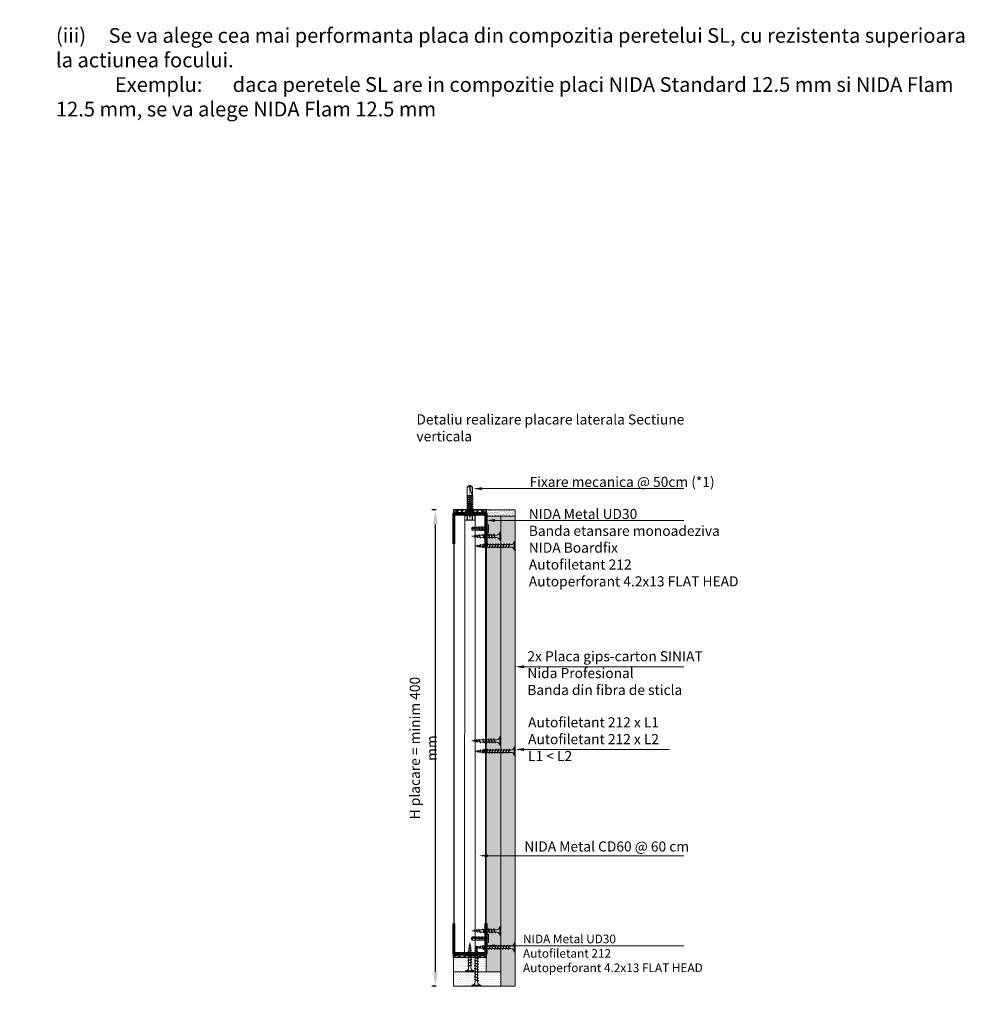
# Model space of a CAD drawing. Units: inches. Extents: x -63752 to 84410, y -23869 to 7399.
# Drawn here: x -36008 to -35190, y -13934 to -13082 of the extents above; entities that cross this region are included whole.
import ezdxf
from ezdxf import colors
from ezdxf.entities.mleader import LeaderData, LeaderLine
from ezdxf.math import Vec2, Vec3

# ---------------------------------------------------------------- set-up
doc = ezdxf.new("R2010")
doc.units = ezdxf.units.IN
doc.header["$MEASUREMENT"] = 0
doc.linetypes.add('AUSGEZOGEN', pattern=[0])
doc.linetypes.add('DASHDOT', pattern=[1, 0.5, -0.25, 0, -0.25])
doc.layers.get('0').update_dxf_attribs({"color": 255})
for name, color, linetype, lineweight in [('S_AXE', 103, 'DASHDOT', 13), ('S_PIESA 2', 11, 'Continuous', 30), ('S_PIESA 5', 40, 'Continuous', 50), ('S_PLACI NIDA', 1, 'Continuous', 30), ('S_PROFIL 2', 252, 'Continuous', 70), ('S_SURUBURI DIBLURI', 30, 'Continuous', 18), ('S_TEXT', 255, 'Continuous', 13)]:
    doc.layers.add(name, color=color, linetype=linetype, lineweight=lineweight)
doc.styles.add('1_2 RUBRIK', font='txt', dxfattribs={"height": 5.1})
doc.styles.add('1_3 RUBRIK', font='txt', dxfattribs={"height": 7.65})
doc.styles.add('1_5 RUBRIK', font='txt', dxfattribs={"height": 12.75})
doc.styles.get("Standard").update_dxf_attribs({"font": 'arial.ttf'})
doc.dimstyles.new('1_3 DIM', dxfattribs={"dimscale": 3, "dimtxt": 5.1, "dimasz": 2.5, "dimexe": 0.6, "dimexo": 3, "dimgap": 1, "dimtad": 1, "dimzin": 9, "dimdsep": 46, "dimtxsty": '1_2 RUBRIK', "dimcen": 0, "dimdle": 0.025, "dimclrt": 256, "dimazin": 2, "dimtfac": 1, "dimtix": 1, "dimtmove": 1, "dimatfit": 3, "dimfxl": 5, "dimfxlon": 1, "dimtolj": 1, "dimtzin": 9, "dimarcsym": 0})
doc.dimstyles.new('1_5 DIM', dxfattribs={"dimscale": 5, "dimtxt": 12.75, "dimasz": 2.5, "dimexe": 0.6, "dimexo": 3, "dimgap": 1, "dimtad": 1, "dimzin": 9, "dimdsep": 46, "dimtxsty": '1_5 RUBRIK', "dimcen": 0, "dimdle": 0.025, "dimclrt": 256, "dimazin": 2, "dimtfac": 1, "dimtmove": 1, "dimatfit": 1, "dimfxl": 5, "dimfxlon": 1, "dimtolj": 1, "dimtzin": 9, "dimarcsym": 0})

# ---------------------------------------------------------------- blocks, each defined once
blk = doc.blocks.new('*D421')
at = {"layer": 'Defpoints', "color": 0, "transparency": 16777216}
for p in [(-35917.67, -12553.68), (-35739.31, -12553.68), (-35714.31, -12892.5)]:
    blk.add_point(p, dxfattribs=at)
at = {"layer": 'S_TEXT', "color": 0, "lineweight": -2, "transparency": 16777216}
for p, q in [((-35892.67, -12553.68), (-35920.67, -12553.68)), ((-35917.67, -12880), (-35917.67, -12566.18)), ((-35892.67, -12892.5), (-35920.67, -12892.5))]:
    blk.add_line(p, q, dxfattribs=at)
at = {"layer": 'S_TEXT', "color": 0, "transparency": 16777216}
for points in [[(-35919.75, -12566.18), (-35915.59, -12566.18), (-35917.67, -12553.68)], [(-35919.75, -12880), (-35915.59, -12880), (-35917.67, -12892.5)]]:
    blk.add_solid(points, dxfattribs=at)
at = {"layer": 'S_TEXT', "lineweight": 13, "transparency": 16777216, "insert": (-35967.9, -12726.45), "char_height": 12.75, "width": 2415.774, "attachment_point": 5, "rotation": 90, "style": '1_5 RUBRIK'}
blk.add_mtext('\\A1;Nu se vor fixa placile din gips-carton\\Pde structura metalica a\\P peretelui NIDA System SL\\Pminim 300 mm', dxfattribs=at)
blk = doc.blocks.new('AF 212x25')
at = {"layer": 'S_SURUBURI DIBLURI', "linetype": 'AUSGEZOGEN', "lineweight": 13}
for p, q in [((64435.2, -14724.2), (64436.11, -14724.2)), ((64435.2, -14731.84), (64435.2, -14724.2)), ((64436.11, -14724.2), (64436.11, -14731.84)), ((64436.11, -14724.31), (64436.11, -14724.2)), ((64438.85, -14727.05), (64451.98, -14727.05)), ((64438.85, -14729.1), (64451.98, -14729.1)), ((64439.91, -14729.54), (64440.88, -14726.67)), ((64440.17, -14729.9), (64439.91, -14729.54)), ((64440.17, -14729.9), (64441.09, -14726.25)), ((64440.17, -14729.9), (64440.39, -14729.47)), ((64441.35, -14726.6), (64440.39, -14729.47)), ((64440.51, -14729.1), (64442.43, -14729.1)), ((64441.09, -14726.25), (64440.88, -14726.67)), ((64441.09, -14726.25), (64441.35, -14726.6)), ((64441.2, -14727.05), (64443.12, -14727.05)), ((64442.28, -14729.54), (64443.25, -14726.67)), ((64442.55, -14729.9), (64442.28, -14729.54)), ((64442.55, -14729.9), (64443.46, -14726.25)), ((64442.55, -14729.9), (64442.76, -14729.47)), ((64443.73, -14726.6), (64442.76, -14729.47)), ((64443.46, -14726.25), (64443.25, -14726.67)), ((64443.46, -14726.25), (64443.73, -14726.6)), ((64444.66, -14729.54), (64445.62, -14726.67)), ((64444.92, -14729.9), (64444.66, -14729.54)), ((64444.92, -14729.9), (64445.83, -14726.25)), ((64444.92, -14729.9), (64445.14, -14729.47)), ((64446.1, -14726.6), (64445.14, -14729.47)), ((64445.26, -14729.1), (64447.18, -14729.1)), ((64445.83, -14726.25), (64445.62, -14726.67)), ((64445.83, -14726.25), (64446.1, -14726.6)), ((64445.95, -14727.05), (64447.87, -14727.05)), ((64447.03, -14729.54), (64448, -14726.67)), ((64447.29, -14729.9), (64447.03, -14729.54)), ((64447.29, -14729.9), (64448.21, -14726.25)), ((64447.29, -14729.9), (64447.51, -14729.47)), ((64448.47, -14726.6), (64447.51, -14729.47)), ((64448.21, -14726.25), (64448, -14726.67)), ((64448.21, -14726.25), (64448.47, -14726.6)), ((64449.4, -14729.54), (64450.37, -14726.67)), ((64449.67, -14729.9), (64449.4, -14729.54)), ((64449.67, -14729.9), (64450.58, -14726.25)), ((64449.67, -14729.9), (64449.88, -14729.47)), ((64450.85, -14726.6), (64449.88, -14729.47)), ((64450.58, -14726.25), (64450.37, -14726.67)), ((64450.58, -14726.25), (64450.85, -14726.6)), ((64452.9, -14728.99), (64451.86, -14729.12)), ((64451.98, -14727.05), (64453.49, -14727.24)), ((64452.78, -14729.35), (64453.57, -14726.99)), ((64453.04, -14729.71), (64452.78, -14729.35)), ((64453.78, -14726.57), (64453.04, -14729.71)), ((64453.04, -14729.71), (64453.26, -14729.27)), ((64453.26, -14729.27), (64454.05, -14726.92)), ((64455.14, -14728.71), (64453.37, -14728.93)), ((64453.78, -14726.57), (64453.57, -14726.99)), ((64453.78, -14726.57), (64454.05, -14726.92)), ((64453.92, -14727.29), (64455.55, -14727.5)), ((64455.61, -14727.32), (64455.07, -14728.92)), ((64455.34, -14729.28), (64455.07, -14728.92)), ((64455.34, -14729.28), (64455.82, -14726.91)), ((64455.34, -14729.28), (64455.55, -14728.84)), ((64456.08, -14727.26), (64455.55, -14728.84)), ((64455.82, -14726.91), (64455.61, -14727.32)), ((64455.62, -14728.65), (64457.39, -14728.43)), ((64455.82, -14726.91), (64456.08, -14727.26)), ((64455.99, -14727.55), (64457.61, -14727.75)), ((64457.37, -14728.49), (64457.66, -14727.63)), ((64457.63, -14728.85), (64457.37, -14728.49)), ((64457.63, -14728.85), (64457.86, -14727.21)), ((64457.63, -14728.85), (64457.84, -14728.42)), ((64457.86, -14727.21), (64457.66, -14727.63)), ((64458.13, -14727.56), (64457.84, -14728.42)), ((64457.86, -14727.21), (64458.13, -14727.56)), ((64460.2, -14728.08), (64457.86, -14728.37)), ((64458.05, -14727.81), (64460.2, -14728.08))]:
    blk.add_line(p, q, dxfattribs=at)
at = {"layer": 'S_SURUBURI DIBLURI', "linetype": 'Continuous', "lineweight": 0}
blk.add_line((64436.11, -14731.84), (64435.2, -14731.84), dxfattribs=at)
at = {"layer": 'S_SURUBURI DIBLURI', "linetype": 'AUSGEZOGEN', "lineweight": 13}
for centre, start, end in [((64438.85, -14724.31), 180, 270), ((64438.85, -14731.84), 90, 180)]:
    blk.add_arc(centre, 2.74, start, end, dxfattribs=at)
blk = doc.blocks.new('Profil NIDA standard UD 30 - s')
at = {"layer": 'S_PIESA 5'}
blk.add_lwpolyline([(-76.98, 846.53), (-76.98, 820.53, 0.414214), (-75.98, 819.53), (-72.98, 819.53), (-72.18, 820.33), (-67.78, 820.33), (-66.98, 819.53), (-58.48, 819.53), (-57.68, 820.33), (-53.28, 820.33), (-52.48, 819.53), (-49.48, 819.53, 0.414214), (-48.48, 820.53), (-48.48, 846.53), (-49.08, 846.53), (-49.08, 820.53, -0.414214), (-49.48, 820.13), (-52.23, 820.13), (-53.03, 820.93), (-57.93, 820.93), (-58.73, 820.13), (-66.73, 820.13), (-67.53, 820.93), (-72.43, 820.93), (-73.23, 820.13), (-75.98, 820.13, -0.414214), (-76.38, 820.53), (-76.38, 846.53)], format="xyb", close=True, dxfattribs=at)
blk = doc.blocks.new('FLAT HEAD 4.2X13')
at = {"layer": 'S_AXE'}
blk.add_line((23170.21, 3694.55), (23155.45, 3694.55), dxfattribs=at)
at = {"layer": 'S_SURUBURI DIBLURI', "flags": 128}
for points in [[(23168.45, 3692.73, 0.414214), (23167.95, 3693.23), (23160.58, 3693.23), (23159.99, 3693.15), (23156.43, 3693.15), (23155.45, 3694.55), (23156.43, 3695.95), (23159.99, 3695.95), (23160.64, 3695.87), (23167.95, 3695.87, 0.414214), (23168.45, 3696.37)], [(23156.43, 3695.95, -0.520567), (23155.45, 3694.55)], [(23160.58, 3693.23, 0.126438), (23155.45, 3694.55)]]:
    blk.add_lwpolyline(points, format="xyb", dxfattribs=at)
for points in [[(23160.06, 3693.5), (23156.61, 3693.5), (23155.88, 3694.54)], [(23156.61, 3693.5), (23156.43, 3693.15)], [(23160.31, 3693.38), (23159.99, 3695.05)], [(23161.66, 3692.84), (23161.03, 3696.23)], [(23162.29, 3696.3), (23162.94, 3692.8)], [(23163.59, 3696.3), (23164.24, 3692.8)], [(23164.89, 3696.3), (23165.54, 3692.8)], [(23166.19, 3696.3), (23166.84, 3692.8)], [(23167.61, 3694.3), (23167.49, 3696.3)]]:
    blk.add_lwpolyline(points, dxfattribs=at)
blk.add_lwpolyline([(23170.21, 3698), (23170.21, 3691.1), (23170.21, 3691.1), (23170.21, 3691.1), (23170.21, 3691.1), (23168.45, 3691.1), (23168.45, 3698)], close=True, dxfattribs=at)
blk = doc.blocks.new('*D433')
at = {"layer": 'Defpoints', "color": 0, "transparency": 16777216}
for p in [(-35648.25, -13506.2), (-35632.67, -13506.2), (-35632.69, -13918.7)]:
    blk.add_point(p, dxfattribs=at)
at = {"layer": 'S_TEXT', "color": 0, "lineweight": -2, "transparency": 16777216}
for p, q in [((-35647.67, -13506.2), (-35651.25, -13506.2)), ((-35648.25, -13906.2), (-35648.25, -13518.7)), ((-35647.69, -13918.7), (-35651.25, -13918.7))]:
    blk.add_line(p, q, dxfattribs=at)
at = {"layer": 'S_TEXT', "color": 0, "transparency": 16777216}
for points in [[(-35650.34, -13518.7), (-35646.17, -13518.7), (-35648.25, -13506.2)], [(-35650.34, -13906.2), (-35646.17, -13906.2), (-35648.25, -13918.7)]]:
    blk.add_solid(points, dxfattribs=at)
at = {"layer": 'S_TEXT', "transparency": 16777216, "insert": (-35658.8, -13712.45), "char_height": 7.65, "attachment_point": 5, "rotation": 90, "style": '1_3 RUBRIK'}
blk.add_mtext('\\A1;{\\H1.14379x;H placare = minim 400 mm}', dxfattribs=at)
blk = doc.blocks.new('AF 212x35')
at = {"layer": 'S_SURUBURI DIBLURI', "linetype": 'AUSGEZOGEN', "lineweight": 13}
for p, q in [((64435.2, -14672.37), (64436.11, -14672.37)), ((64435.2, -14680.01), (64435.2, -14672.37)), ((64436.11, -14672.37), (64436.11, -14680.01)), ((64436.11, -14672.48), (64436.11, -14672.37)), ((64438.85, -14675.22), (64454.99, -14675.22)), ((64438.85, -14677.27), (64454.3, -14677.27)), ((64439.91, -14677.71), (64440.88, -14674.84)), ((64440.17, -14678.07), (64439.91, -14677.71)), ((64440.17, -14678.07), (64441.09, -14674.42)), ((64440.17, -14678.07), (64440.39, -14677.64)), ((64441.35, -14674.77), (64440.39, -14677.64)), ((64440.51, -14677.27), (64442.43, -14677.27)), ((64441.09, -14674.42), (64440.88, -14674.84)), ((64441.09, -14674.42), (64441.35, -14674.77)), ((64441.2, -14675.22), (64443.12, -14675.22)), ((64442.28, -14677.71), (64443.25, -14674.84)), ((64442.55, -14678.07), (64442.28, -14677.71)), ((64442.55, -14678.07), (64443.46, -14674.42)), ((64442.55, -14678.07), (64442.76, -14677.64)), ((64443.73, -14674.77), (64442.76, -14677.64)), ((64443.46, -14674.42), (64443.25, -14674.84)), ((64443.46, -14674.42), (64443.73, -14674.77)), ((64444.66, -14677.71), (64445.62, -14674.84)), ((64444.92, -14678.07), (64444.66, -14677.71)), ((64444.92, -14678.07), (64445.83, -14674.42)), ((64444.92, -14678.07), (64445.14, -14677.64)), ((64446.1, -14674.77), (64445.14, -14677.64)), ((64445.26, -14677.27), (64447.18, -14677.27)), ((64445.83, -14674.42), (64445.62, -14674.84)), ((64445.83, -14674.42), (64446.1, -14674.77)), ((64445.95, -14675.22), (64447.87, -14675.22)), ((64447.03, -14677.71), (64448, -14674.84)), ((64447.29, -14678.07), (64447.03, -14677.71)), ((64447.29, -14678.07), (64448.21, -14674.42)), ((64447.29, -14678.07), (64447.51, -14677.64)), ((64448.47, -14674.77), (64447.51, -14677.64)), ((64448.21, -14674.42), (64448, -14674.84)), ((64448.21, -14674.42), (64448.47, -14674.77)), ((64449.4, -14677.71), (64450.37, -14674.84)), ((64449.67, -14678.07), (64449.4, -14677.71)), ((64449.67, -14678.07), (64450.58, -14674.42)), ((64449.67, -14678.07), (64449.88, -14677.64)), ((64450.85, -14674.77), (64449.88, -14677.64)), ((64450, -14677.27), (64451.92, -14677.27)), ((64450.58, -14674.42), (64450.37, -14674.84)), ((64450.58, -14674.42), (64450.85, -14674.77)), ((64450.69, -14675.22), (64452.61, -14675.22)), ((64451.78, -14677.71), (64452.74, -14674.84)), ((64452.04, -14678.07), (64451.78, -14677.71)), ((64452.04, -14678.07), (64452.95, -14674.42)), ((64452.04, -14678.07), (64452.25, -14677.64)), ((64453.22, -14674.77), (64452.25, -14677.64)), ((64452.95, -14674.42), (64452.74, -14674.84)), ((64452.95, -14674.42), (64453.22, -14674.77)), ((64454.15, -14677.71), (64455.12, -14674.84)), ((64454.41, -14678.07), (64454.15, -14677.71)), ((64454.41, -14678.07), (64455.32, -14674.42)), ((64454.41, -14678.07), (64454.63, -14677.64)), ((64455.59, -14674.77), (64454.63, -14677.64)), ((64454.75, -14677.27), (64456.67, -14677.27)), ((64455.32, -14674.42), (64455.12, -14674.84)), ((64455.32, -14674.42), (64455.59, -14674.77)), ((64455.44, -14675.22), (64457.36, -14675.22)), ((64456.52, -14677.71), (64457.49, -14674.84)), ((64456.78, -14678.07), (64456.52, -14677.71)), ((64456.78, -14678.07), (64457.7, -14674.42)), ((64456.78, -14678.07), (64457, -14677.64)), ((64457.96, -14674.77), (64457, -14677.64)), ((64457.12, -14677.27), (64459.04, -14677.27)), ((64457.7, -14674.42), (64457.49, -14674.84)), ((64457.7, -14674.42), (64457.96, -14674.77)), ((64457.81, -14675.22), (64459.73, -14675.22)), ((64458.9, -14677.71), (64459.86, -14674.84)), ((64459.16, -14678.07), (64458.9, -14677.71)), ((64459.16, -14678.07), (64460.07, -14674.42)), ((64459.16, -14678.07), (64459.37, -14677.64)), ((64460.34, -14674.77), (64459.37, -14677.64)), ((64459.5, -14677.27), (64461.42, -14677.27)), ((64460.07, -14674.42), (64459.86, -14674.84)), ((64460.07, -14674.42), (64460.34, -14674.77)), ((64460.19, -14675.22), (64461.98, -14675.22)), ((64461.27, -14677.71), (64462.23, -14674.84)), ((64461.53, -14678.07), (64461.27, -14677.71)), ((64461.53, -14678.07), (64462.44, -14674.42)), ((64461.53, -14678.07), (64461.75, -14677.64)), ((64462.71, -14674.77), (64461.75, -14677.64)), ((64462.9, -14677.16), (64461.86, -14677.29)), ((64461.98, -14675.22), (64463.49, -14675.41)), ((64462.44, -14674.42), (64462.23, -14674.84)), ((64462.44, -14674.42), (64462.71, -14674.77)), ((64462.78, -14677.52), (64463.57, -14675.16)), ((64463.04, -14677.88), (64462.78, -14677.52)), ((64463.78, -14674.74), (64463.04, -14677.88)), ((64463.04, -14677.88), (64463.26, -14677.44)), ((64463.26, -14677.44), (64464.05, -14675.09)), ((64465.14, -14676.88), (64463.37, -14677.1)), ((64463.78, -14674.74), (64463.57, -14675.16)), ((64463.78, -14674.74), (64464.05, -14675.09)), ((64463.92, -14675.46), (64465.55, -14675.67)), ((64465.61, -14675.49), (64465.07, -14677.09)), ((64465.34, -14677.45), (64465.07, -14677.09)), ((64465.34, -14677.45), (64465.82, -14675.08)), ((64465.34, -14677.45), (64465.55, -14677.01)), ((64466.08, -14675.43), (64465.55, -14677.01)), ((64465.82, -14675.08), (64465.61, -14675.49)), ((64465.62, -14676.82), (64467.39, -14676.6)), ((64465.82, -14675.08), (64466.08, -14675.43)), ((64465.99, -14675.72), (64467.61, -14675.92)), ((64467.37, -14676.66), (64467.66, -14675.8)), ((64467.63, -14677.02), (64467.37, -14676.66)), ((64467.63, -14677.02), (64467.86, -14675.38)), ((64467.63, -14677.02), (64467.84, -14676.59)), ((64467.86, -14675.38), (64467.66, -14675.8)), ((64468.13, -14675.73), (64467.84, -14676.59)), ((64467.86, -14675.38), (64468.13, -14675.73)), ((64470.2, -14676.25), (64467.86, -14676.54)), ((64468.05, -14675.98), (64470.2, -14676.25))]:
    blk.add_line(p, q, dxfattribs=at)
at = {"layer": 'S_SURUBURI DIBLURI', "linetype": 'Continuous', "lineweight": 0}
blk.add_line((64436.11, -14680.01), (64435.2, -14680.01), dxfattribs=at)
at = {"layer": 'S_SURUBURI DIBLURI', "linetype": 'AUSGEZOGEN', "lineweight": 13}
for centre, start, end in [((64438.85, -14672.48), 180, 270), ((64438.85, -14680.01), 90, 180)]:
    blk.add_arc(centre, 2.74, start, end, dxfattribs=at)
blk = doc.blocks.new('JT365525')
at = {"layer": 'S_AXE', "ltscale": 2}
blk.add_line((0, 5.3), (0, -25), dxfattribs=at)
at = {"layer": 'S_SURUBURI DIBLURI'}
for p, q in [((-5.25, 0.86), (-5.25, 0.2)), ((5.19, 1), (-5.19, 1)), ((-4.35, 1.33), (-5.12, 1.05)), ((5.05, 0), (-5.05, 0)), ((-4.35, 4.7), (-4.35, 1.33)), ((3.37, 5.3), (-3.37, 5.3)), ((-2.38, 4.7), (-2.38, 1.33)), ((-1.98, 1.33), (-2.38, 1.33)), ((-1.98, 4.7), (-1.98, 1.33)), ((1.98, 4.7), (1.98, 1.33)), ((2.38, 1.33), (1.98, 1.33)), ((2.38, 4.7), (2.38, 1.33)), ((4.36, 4.7), (4.36, 1.33)), ((5.12, 1.05), (4.36, 1.33)), ((5.25, 0.86), (5.25, 0.2)), ((2.73, -1.17), (-2.73, -2.12)), ((2.73, -1.32), (-2.73, -2.27)), ((-2.08, -1.74), (-2.73, -2.12)), ((-2.73, -2.12), (-2.73, -2.27)), ((-2.08, -2.64), (-2.73, -2.27)), ((2.73, -2.98), (-2.73, -3.93)), ((2.73, -3.13), (-2.73, -4.08)), ((-2.08, -3.55), (-2.73, -3.93)), ((-2.73, -3.93), (-2.73, -4.08)), ((-2.08, -4.45), (-2.73, -4.08)), ((2.73, -4.79), (-2.73, -5.74)), ((2.73, -4.94), (-2.73, -5.89)), ((-2.08, -5.36), (-2.73, -5.74)), ((-2.73, -5.74), (-2.73, -5.89)), ((-2.08, -6.26), (-2.73, -5.89)), ((2.73, -6.6), (-2.73, -7.55)), ((2.73, -6.75), (-2.73, -7.7)), ((-2.08, -7.17), (-2.73, -7.55)), ((-2.73, -7.55), (-2.73, -7.7)), ((-2.08, -8.07), (-2.73, -7.7)), ((2.73, -8.41), (-2.73, -9.36)), ((0.28, -16), (-2.19, -2)), ((-2.08, -0.67), (-2.08, -1.74)), ((2.09, -0.67), (-2.08, -0.67)), ((2.09, -0.8), (-2.08, -1.74)), ((0, -2.17), (-2.08, -2.64)), ((2.09, -2.61), (-2.08, -3.55)), ((-2.08, -2.64), (-2.08, -3.55)), ((0, -3.98), (-2.08, -4.45)), ((2.09, -4.42), (-2.08, -5.36)), ((-2.08, -4.45), (-2.08, -5.36)), ((0, -5.79), (-2.08, -6.26)), ((2.09, -6.23), (-2.08, -7.17)), ((-2.08, -6.26), (-2.08, -7.17)), ((0, -7.6), (-2.08, -8.07)), ((2.09, -8.04), (-2.08, -8.98)), ((-2.08, -8.07), (-2.08, -8.98)), ((2.09, -1.69), (0, -2.17)), ((2.09, -3.5), (0, -3.98)), ((2.09, -5.31), (0, -5.79)), ((2.09, -7.12), (0, -7.6)), ((2.2, -12.48), (0.22, -1.22)), ((2.09, -0.67), (2.09, -0.8)), ((2.73, -1.17), (2.09, -0.8)), ((2.73, -1.32), (2.09, -1.69)), ((2.09, -1.69), (2.09, -2.61)), ((2.73, -2.98), (2.09, -2.61)), ((2.73, -3.13), (2.09, -3.5)), ((2.09, -3.5), (2.09, -4.42)), ((2.73, -4.79), (2.09, -4.42)), ((2.73, -4.94), (2.09, -5.31)), ((2.09, -5.31), (2.09, -6.23)), ((2.73, -6.6), (2.09, -6.23)), ((2.73, -6.75), (2.09, -7.12)), ((2.09, -7.12), (2.09, -8.04)), ((2.73, -8.41), (2.09, -8.04)), ((2.73, -1.17), (2.73, -1.32)), ((2.73, -2.98), (2.73, -3.13)), ((2.73, -4.79), (2.73, -4.94)), ((2.73, -6.6), (2.73, -6.75)), ((2.73, -8.41), (2.73, -8.56)), ((2.73, -8.56), (-2.73, -9.51)), ((-2.08, -8.98), (-2.73, -9.36)), ((-2.73, -9.36), (-2.73, -9.51)), ((-2.08, -9.88), (-2.73, -9.51)), ((2.73, -10.22), (-2.73, -11.17)), ((2.73, -10.37), (-2.73, -11.32)), ((-2.08, -10.79), (-2.73, -11.17)), ((-2.73, -11.17), (-2.73, -11.32)), ((-2.08, -11.69), (-2.73, -11.32)), ((2.73, -12.03), (-2.73, -12.98)), ((2.73, -12.18), (-2.73, -13.13)), ((-2.08, -12.6), (-2.73, -12.98)), ((-2.73, -12.98), (-2.73, -13.13)), ((-2.08, -13.5), (-2.73, -13.13)), ((2.73, -13.84), (-2.73, -14.79)), ((2.73, -13.99), (-2.73, -14.94)), ((-2.08, -14.41), (-2.73, -14.79)), ((-2.73, -14.79), (-2.73, -14.94)), ((-2.08, -15.31), (-2.73, -14.94)), ((-2.08, -15.31), (-2.25, -16)), ((-2.25, -16), (-2.25, -23.42)), ((2.25, -16), (-2.25, -16)), ((0, -9.41), (-2.08, -9.88)), ((2.09, -9.85), (-2.08, -10.79)), ((-2.08, -9.88), (-2.08, -10.79)), ((0, -11.22), (-2.08, -11.69)), ((2.09, -11.66), (-2.08, -12.6)), ((-2.08, -11.69), (-2.08, -12.6)), ((0, -13.03), (-2.08, -13.5)), ((2.09, -13.47), (-2.08, -14.41)), ((-2.08, -13.5), (-2.08, -14.41)), ((0, -14.84), (-2.08, -15.31)), ((2.09, -15.28), (-1.1, -16)), ((2.48, -15.5), (-1.1, -16)), ((2.48, -15.77), (-1.1, -16)), ((2.09, -8.93), (0, -9.41)), ((2.09, -10.74), (0, -11.22)), ((2.09, -12.55), (0, -13.03)), ((2.09, -14.36), (0, -14.84)), ((1.9, -16.87), (1.9, -23.24)), ((2.73, -8.56), (2.09, -8.93)), ((2.09, -8.93), (2.09, -9.85)), ((2.73, -10.22), (2.09, -9.85)), ((2.73, -10.37), (2.09, -10.74)), ((2.09, -10.74), (2.09, -11.66)), ((2.73, -12.03), (2.09, -11.66)), ((2.73, -12.18), (2.09, -12.55)), ((2.09, -12.55), (2.09, -13.47)), ((2.73, -13.84), (2.09, -13.47)), ((2.73, -13.99), (2.09, -14.36)), ((2.09, -14.36), (2.09, -15.28)), ((2.48, -15.5), (2.09, -15.28)), ((2.48, -15.77), (2.25, -16)), ((2.25, -16), (2.25, -23.42)), ((2.49, -14.13), (2.41, -13.65)), ((2.48, -15.5), (2.48, -15.77)), ((2.73, -10.22), (2.73, -10.37)), ((2.73, -12.03), (2.73, -12.18)), ((2.73, -13.84), (2.73, -13.99)), ((0, -25), (-2.25, -23.42)), ((1.9, -23.24), (0, -24.57)), ((2.25, -23.42), (0, -25)), ((2.25, -23.42), (1.9, -23.24))]:
    blk.add_line(p, q, dxfattribs=at)
for centre, radius, start, end in [((-5.05, 0.86), 0.2, 110, 180), ((-5.05, 0.2), 0.2, 180, 270), ((-3.37, 4.19), 1.11, 27.499, 152.501), ((-3.37, -1.39), 2.89, 70, 110), ((-2.75, -0.67), 0.667, 0, 90), ((0, 1.74), 3.56, 56.243, 123.757), ((0, -9.8), 11.3, 79.92326, 100.07674), ((3.37, 4.19), 1.11, 27.499, 152.501), ((3.37, -1.39), 2.89, 70, 110), ((5.05, 0.2), 0.2, 270, 0), ((5.05, 0.86), 0.2, 0, 70), ((2.75, -0.67), 0.667, 90, 180), ((18.33, -25), 18.33, 151.31555, 180), ((-1.68, -25), 1.68, 0, 110)]:
    blk.add_arc(centre, radius, start, end, dxfattribs=at)

msp = doc.modelspace()

# ---------------------------------------------------------------- hatches: boundary and pattern name
at = {"layer": 'S_PIESA 2', "lineweight": 9}
h = msp.add_hatch(dxfattribs=at)
h.set_pattern_fill('ANSI37', color=256, scale=25, angle=180)
h.set_pattern_definition([(225, (-35331.2887, -18026.6953), (2.2097087, -2.2097087), []), (315, (-35331.2887, -18026.6953), (2.2097087, 2.2097087), [])])
h.paths.add_polyline_path([(-35604.172, -13508.445), (-35604.172, -13506.195), (-35632.672, -13506.195), (-35632.672, -13508.445)])
h = msp.add_hatch(dxfattribs=at)
h.set_pattern_fill('ANSI37', color=256, scale=25, angle=180)
h.set_pattern_definition([(225, (-35331.3058, -18161.538), (2.2097087, -2.2097087), []), (315, (-35331.3058, -18161.538), (2.2097087, 2.2097087), [])])
h.paths.add_polyline_path([(-35604.189, -13891.445), (-35604.189, -13893.695), (-35632.689, -13893.695), (-35632.689, -13891.445)])
at = {"layer": 'S_PLACI NIDA', "lineweight": 9}
h = msp.add_hatch(dxfattribs=at)
h.set_pattern_fill('DOTS', color=256, scale=25)
h.set_pattern_definition([(0, (-40090.864, -14655.7912), (0.78125, 1.5625), [0, -1.5625])])
h.paths.add_polyline_path([(-35604.172, -13906.195), (-35591.672, -13906.195), (-35591.672, -13511.693), (-35604.172, -13511.693)])
h = msp.add_hatch(dxfattribs=at)
h.set_pattern_fill('DOTS', color=256, scale=25)
h.set_pattern_definition([(0, (-40078.364, -14655.7912), (0.78125, 1.5625), [0, -1.5625])])
h.paths.add_polyline_path([(-35591.689, -13918.695), (-35579.189, -13918.695), (-35579.172, -13511.693), (-35591.672, -13511.693)])
h = msp.add_hatch(dxfattribs=at)
h.set_pattern_fill('DOTS', color=256, scale=25)
h.set_pattern_definition([(0, (-44912.3999, -16005.129), (0.78125, 1.5625), [0, -1.5625])])
h.paths.add_polyline_path([(-35632.689, -13893.695), (-35604.189, -13893.695), (-35604.189, -13906.195), (-35632.689, -13906.195)])
h = msp.add_hatch(dxfattribs=at)
h.set_pattern_fill('DOTS', color=256, scale=25)
h.set_pattern_definition([(0, (-44912.3999, -16017.629), (0.78125, 1.5625), [0, -1.5625])])
h.paths.add_polyline_path([(-35632.689, -13906.195), (-35591.689, -13906.195), (-35591.689, -13918.695), (-35632.689, -13918.695)])
at = {"layer": 'S_TEXT', "lineweight": 9}
h = msp.add_hatch(dxfattribs=at)
h.set_pattern_fill('AR-SAND', color=256)
h.set_pattern_definition([(37.5, (-31156.6625, -25805.0103), (-0.06299336, 1.92682377), [0, -1.52, 0, -1.7, 0, -1.625]), (7.5, (-31156.6625, -25805.0103), (1.7697767, 2.82214607), [0, -0.82, 0, -1.37, 0, -0.525]), (327.5, (-31157.8925, -25805.0103), (3.11414186, 0.00565905), [0, -0.5, 0, -1.8, 0, -2.35]), (317.5, (-31157.8925, -25805.0103), (3.0061266, 0.87767556), [0, -0.25, 0, -1.18, 0, -1.35])])
h.paths.add_polyline_path([(-35579.172, -13511.693), (-35579.189, -13506.195), (-35604.172, -13506.195), (-35604.172, -13511.693)])

# ---------------------------------------------------------------- linework, layer by layer
at = {"layer": 'S_PIESA 2', "lineweight": 25}
for points in [[(-35604.172, -13508.445), (-35604.172, -13506.195), (-35632.672, -13506.195), (-35632.672, -13508.445)], [(-35604.189, -13891.445), (-35604.189, -13893.695), (-35632.689, -13893.695), (-35632.689, -13891.445)]]:
    msp.add_lwpolyline(points, close=True, dxfattribs=at)
at = {"layer": 'S_PIESA 5', "color": 5, "lineweight": 30}
msp.add_lwpolyline([(-35604.922, -13510.318), (-35604.939, -13889.617), (-35631.939, -13889.617), (-35631.922, -13510.318)], close=True, dxfattribs=at)
at = {"layer": 'S_PIESA 5', "color": 5, "linetype": 'Continuous', "lineweight": 15, "ltscale": 0.5}
msp.add_lwpolyline([(-35622.922, -13510.318), (-35622.939, -13889.617), (-35613.939, -13889.617), (-35613.922, -13510.318)], dxfattribs=at)
at = {"layer": 'S_PLACI NIDA', "lineweight": 9}
for points in [[(-35604.189, -13906.195), (-35604.172, -13511.693), (-35591.672, -13511.693), (-35591.689, -13906.195), (-35604.189, -13906.195)], [(-35591.689, -13918.695), (-35591.672, -13511.693), (-35579.172, -13511.693), (-35579.189, -13918.695), (-35591.689, -13918.695)], [(-35604.189, -13906.195), (-35604.189, -13893.695), (-35632.689, -13893.695), (-35632.689, -13906.195), (-35604.189, -13906.195)], [(-35591.689, -13918.695), (-35591.689, -13906.195), (-35632.689, -13906.195), (-35632.689, -13918.695), (-35591.689, -13918.695)]]:
    msp.add_lwpolyline(points, dxfattribs=at)
at = {"layer": 'S_TEXT'}
msp.add_line((-35579.189, -13506.195), (-35579.172, -13511.693), dxfattribs=at)
msp.add_lwpolyline([(-35579.189, -13506.195), (-35604.172, -13506.195)], dxfattribs=at)

# ---------------------------------------------------------------- block references
at = {"color": 7, "xscale": -1, "rotation": 180}
msp.add_blockref('JT365525', (-35618.422, -13509.845), dxfattribs=at)
at = {"layer": 'S_PROFIL 2', "xscale": -1, "rotation": 180}
for p in [(-58772.604, -9827.892), (-58772.62, -10182.892)]:
    msp.add_blockref('FLAT HEAD 4.2X13', p, dxfattribs=at)
at = {"layer": 'S_SURUBURI DIBLURI', "xscale": -1}
for p in [(28843.526, 1199.047), (28843.509, 1021.825), (28843.526, 857.289)]:
    msp.add_blockref('AF 212x25', p, dxfattribs=at)
at = {"layer": 'S_SURUBURI DIBLURI'}
for p, rotation in [((28856.026, -28213.559), 180), ((28856.018, -28391.385), 180), ((28856.026, -28561.213), 180), ((-50289.041, -78353.893), 89.99999999999999)]:
    msp.add_blockref('AF 212x35', p, dxfattribs=dict(at, rotation=rotation))
at = {"layer": 'S_SURUBURI DIBLURI', "xscale": -1, "rotation": 270}
msp.add_blockref('AF 212x25', (-20890.401, -78341.393), dxfattribs=at)
at = {"layer": 'S_TEXT', "xscale": -1, "rotation": 180}
msp.add_blockref('Profil NIDA standard UD 30 - s', (-35555.689, -12688.917), dxfattribs=at)
at = {"layer": 'S_TEXT'}
msp.add_blockref('Profil NIDA standard UD 30 - s', (-35555.689, -14710.974), dxfattribs=at)

# ---------------------------------------------------------------- texts
at = {"insert": (-35976.811, -13088.948), "char_height": 12.75, "attachment_point": 1, "style": '1_5 RUBRIK'}
msp.add_mtext_dynamic_manual_height_columns('(iii)     Se va alege cea mai performanta placa din compozitia peretelui SL, cu rezistenta superioara la actiunea focului.\\P^IExemplu: ^Idaca peretele SL are in compozitie placi NIDA Standard 12.5 mm si NIDA Flam 12.5 mm, se va alege NIDA Flam 12.5 mm', width=800, gutter_width=63.75, heights=[102.569], dxfattribs=at)
at = {"layer": 'S_TEXT', "attachment_point": 4, "style": '1_3 RUBRIK'}
for s, width, heights, insert, char_height in [('Detaliu realizare placare laterala Sectiune verticala', 236.4598, [99.144], (-35664.685, -13435.157), 8.75), ('Fixare mecanica @ 50cm (*1)', 217.63179, [19.233], (-35566.775, -13481.939), 8.75), ('NIDA Metal UD30\\PBanda etansare monoadeziva\\PNIDA Boardfix\\PAutofiletant 212\\P{\\A1;Autoperforant 4.2x13 FLAT HEAD}', 221.14772, [83.139], (-35567.402, -13538.894), 8.75), ('2x Placa gips-carton SINIAT\\PNida Profesional\\PBanda din fibra de sticla', 160.52727, [45.432], (-35568.643, -13647.527), 8.75), ('Autofiletant 212 x L1\\PAutofiletant 212 x L2\\PL1 < L2\\P', 165.35817, [69.547], (-35568.037, -13704.717), 8.75), ('NIDA Metal CD60 @ 60 cm', 160.52727, [45.432], (-35571.298, -13797.661), 8.75), ('NIDA Metal UD30\\PAutofiletant 212\\P{\\A1;Autoperforant 4.2x13 FLAT HEAD}', 240.22022, [51.85], (-35572.446, -13890.237), 7.5)]:
    msp.add_mtext_dynamic_manual_height_columns(s, width=width, gutter_width=12.75, heights=heights, dxfattribs=dict(at, insert=insert, char_height=char_height))

# ---------------------------------------------------------------- dimensions: what is measured, and where the dimension line sits
at = {"layer": 'S_TEXT', "lineweight": 13}
dim = msp.add_linear_dim(base=(-35917.669, -12553.685), p1=(-35714.311, -12892.505), p2=(-35739.311, -12553.685), angle=90, text='Nu se vor fixa placile din gips-carton\\Pde structura metalica a\\P peretelui NIDA System SL\\Pminim 300 mm', dimstyle='1_5 DIM', dxfattribs=at)
dim.commit()
dim.dimension.update_dxf_attribs({"geometry": '*D421', "text_midpoint": (-35924.478, -12726.45), "dimtype": 160})
at = {"layer": 'S_TEXT'}
dim = msp.add_linear_dim(base=(-35648.252, -13506.195), p1=(-35632.689, -13918.695), p2=(-35632.672, -13506.195), angle=90, text='{\\H1.14379x;H placare = minim 400 mm}', dimstyle='1_3 DIM', override={"dimscale": 5, "dimtxsty": '1_3 RUBRIK'}, dxfattribs=at)
dim.commit()
dim.dimension.update_dxf_attribs({"geometry": '*D433', "text_midpoint": (-35658.799, -13712.445)})

# ---------------------------------------------------------------- leaders
ml = msp.add_multileader_mtext('Standard', dxfattribs=at)
ml.set_content('')
ml.set_leader_properties(color=256, linetype='ByLayer', lineweight=-1)
ml.build(insert=Vec2(0, 0))
ml.multileader.update_dxf_attribs({"has_dogleg": 0, "text_left_attachment_type": 5, "text_right_attachment_type": 6, "dogleg_length": 0, "arrow_head_size": 7.5, "scale": 3})
ctx = ml.context
ctx.base_point, ctx.scale, ctx.char_height, ctx.arrow_head_size, ctx.landing_gap_size, ctx.plane_origin = Vec3(-35433.094, -13487.765), 3, 7.65, 7.5, 3, Vec3(-35576.047, -13487.765)
ctx.left_attachment, ctx.right_attachment = 5, 6
notes = []
notes.append((ctx, [(0, (1, 1, 0), (-35433.094, -13487.765), (1, 0), 0, [(0, [(-35615.422, -13487.765), (-35515.264, -13487.765)], 0, [])])]))
ctx.mtext, ml.multileader.dxf.content_type = None, 0
ml = msp.add_multileader_mtext('Standard', dxfattribs=at)
ml.set_content('')
ml.set_leader_properties(color=256, linetype='ByLayer', lineweight=-1)
ml.build(insert=Vec2(0, 0))
ml.multileader.update_dxf_attribs({"has_dogleg": 0, "text_left_attachment_type": 5, "text_right_attachment_type": 6, "dogleg_length": 0, "arrow_head_size": 7.5, "scale": 3})
ctx = ml.context
ctx.base_point, ctx.scale, ctx.char_height, ctx.arrow_head_size, ctx.landing_gap_size, ctx.plane_origin = Vec3(-35433.094, -13515.289), 3, 7.65, 7.5, 3, Vec3(-35576.047, -13515.289)
ctx.left_attachment, ctx.right_attachment = 5, 6
notes.append((ctx, [(0, (1, 1, 0), (-35433.094, -13515.289), (1, 0), 0, [(0, [(-35604.172, -13515.289), (-35515.264, -13515.289)], 0, [])])]))
ctx.mtext, ml.multileader.dxf.content_type = None, 0
ml = msp.add_multileader_mtext('Standard', dxfattribs=at)
ml.set_content('')
ml.set_leader_properties(color=256, linetype='ByLayer', lineweight=-1)
ml.build(insert=Vec2(0, 0))
ml.multileader.update_dxf_attribs({"has_dogleg": 0, "text_left_attachment_type": 5, "text_right_attachment_type": 6, "dogleg_length": 0, "arrow_head_size": 7.5, "scale": 3})
ctx = ml.context
ctx.base_point, ctx.scale, ctx.char_height, ctx.arrow_head_size, ctx.landing_gap_size, ctx.plane_origin = Vec3(-35433.103, -13642.042), 3, 7.65, 7.5, 3, Vec3(-35576.055, -13642.042)
ctx.left_attachment, ctx.right_attachment = 5, 6
notes.append((ctx, [(0, (1, 1, 0), (-35433.103, -13642.042), (1, 0), 0, [(0, [(-35579.18, -13642.042), (-35515.272, -13642.042)], 0, [])])]))
ctx.mtext, ml.multileader.dxf.content_type = None, 0
ml = msp.add_multileader_mtext('Standard', dxfattribs=at)
ml.set_content('')
ml.set_leader_properties(color=256, linetype='ByLayer', lineweight=-1)
ml.build(insert=Vec2(0, 0))
ml.multileader.update_dxf_attribs({"has_dogleg": 0, "text_left_attachment_type": 5, "text_right_attachment_type": 6, "dogleg_length": 0, "arrow_head_size": 7.5, "scale": 3})
ctx = ml.context
ctx.base_point, ctx.scale, ctx.char_height, ctx.arrow_head_size, ctx.landing_gap_size, ctx.plane_origin = Vec3(-35445.611, -13713.673), 3, 7.65, 7.5, 3, Vec3(-35588.564, -13713.673)
ctx.left_attachment, ctx.right_attachment = 5, 6
notes.append((ctx, [(0, (1, 1, 0), (-35445.611, -13713.673), (1, 0), 0, [(0, [(-35579.189, -13713.673), (-35527.781, -13713.673)], 0, [])])]))
ctx.mtext, ml.multileader.dxf.content_type = None, 0
ml = msp.add_multileader_mtext('Standard', dxfattribs=at)
ml.set_content('')
ml.set_leader_properties(color=256, linetype='ByLayer', lineweight=-1)
ml.build(insert=Vec2(0, 0))
ml.multileader.update_dxf_attribs({"has_dogleg": 0, "text_left_attachment_type": 5, "text_right_attachment_type": 6, "dogleg_length": 0, "arrow_head_size": 7.5, "scale": 3})
ctx = ml.context
ctx.base_point, ctx.scale, ctx.char_height, ctx.arrow_head_size, ctx.landing_gap_size, ctx.plane_origin = Vec3(-35433.111, -13805.661), 3, 7.65, 7.5, 3, Vec3(-35576.064, -13805.661)
ctx.left_attachment, ctx.right_attachment = 5, 6
notes.append((ctx, [(0, (1, 1, 0), (-35433.111, -13805.661), (1, 0), 0, [(0, [(-35610.439, -13805.661), (-35515.281, -13805.661)], 0, [])])]))
ctx.mtext, ml.multileader.dxf.content_type = None, 0
ml = msp.add_multileader_mtext('Standard', dxfattribs=at)
ml.set_content('')
ml.set_leader_properties(color=256, linetype='ByLayer', lineweight=-1)
ml.build(insert=Vec2(0, 0))
ml.multileader.update_dxf_attribs({"has_dogleg": 0, "text_left_attachment_type": 5, "text_right_attachment_type": 6, "dogleg_length": 0, "arrow_head_size": 7.5, "scale": 3})
ctx = ml.context
ctx.base_point, ctx.scale, ctx.char_height, ctx.arrow_head_size, ctx.landing_gap_size, ctx.plane_origin = Vec3(-35433.111, -13883.635), 3, 7.65, 7.5, 3, Vec3(-35576.064, -13883.635)
ctx.left_attachment, ctx.right_attachment = 5, 6
notes.append((ctx, [(0, (1, 1, 0), (-35433.111, -13883.635), (1, 0), 0, [(0, [(-35604.172, -13883.635), (-35515.281, -13883.635)], 0, [])])]))
ctx.mtext, ml.multileader.dxf.content_type = None, 0
for ctx, leaders in notes:
    for number, flags, end, landing, length, lines in leaders:
        leader = LeaderData()
        leader.index, (leader.has_last_leader_line, leader.has_dogleg_vector, leader.attachment_direction) = number, flags
        leader.last_leader_point, leader.dogleg_vector, leader.dogleg_length = Vec3(end), Vec3(landing), length
        for number, points, colour, breaks in lines:
            line = LeaderLine()
            line.index, line.vertices, line.color, line.breaks = number, Vec3.list(points), colors.encode_raw_color(colour), breaks
            leader.lines.append(line)
        ctx.leaders.append(leader)

doc.saveas('drawing.dxf')
